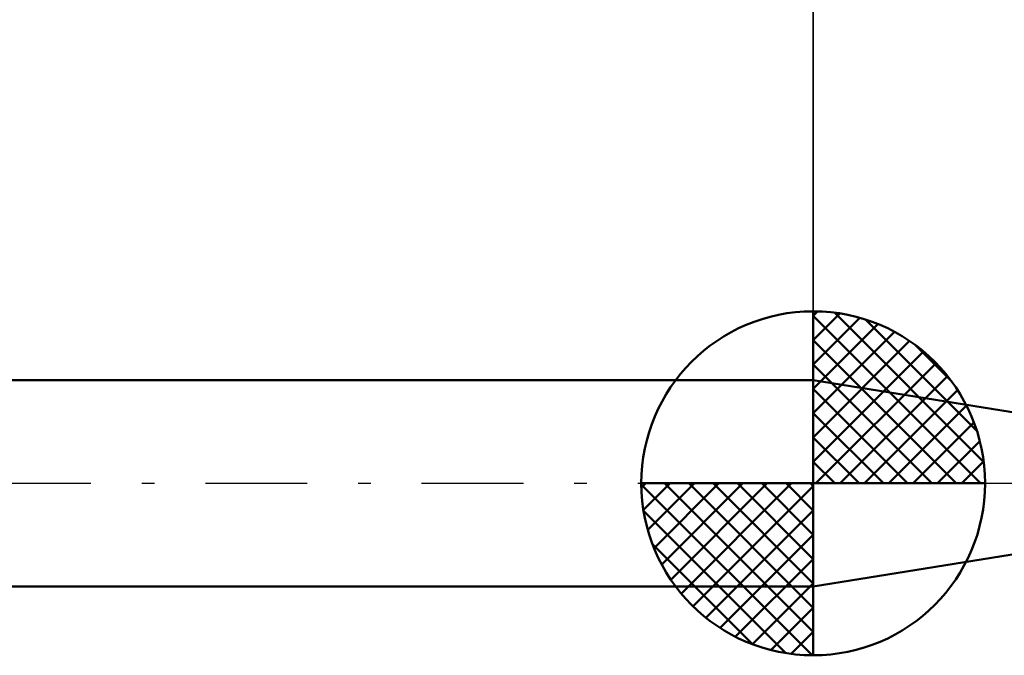
# Model space of a CAD drawing. Units: millimetres. Extents: x -45.1 to 33, y -23.8 to 38.6.
# Drawn here: x -11.5 to 2.8, y -2.5 to 6.7 of the extents above; entities that cross this region are included whole.
import ezdxf

# ---------------------------------------------------------------- set-up
doc = ezdxf.new("R2010")
doc.units = ezdxf.units.MM
doc.header["$LTSCALE"] = 3.7
doc.linetypes.add('LONGDASH_DASH', pattern=[0.85, 0.4, -0.2, 0.05, -0.2])
for name, color, linetype in [('1', 4, 'CONTINUOUS'), ('2', 7, 'CONTINUOUS'), ('4', 2, 'LONGDASH_DASH'), ('NOCUT', 7, 'CONTINUOUS'), ('SK1', 4, 'CONTINUOUS'), ('SK2', 7, 'CONTINUOUS'), ('SK4', 2, 'LONGDASH_DASH')]:
    doc.layers.add(name, color=color, linetype=linetype)

msp = doc.modelspace()

# ---------------------------------------------------------------- linework, layer by layer
at = {"layer": '1', "color": 4, "linetype": 'CONTINUOUS', "lineweight": 50}
for p, q in [((6.4, 0.474), (0, 1.5)), ((0, -1.5), (0, 1.5)), ((0, -1.5), (6.4, -0.474))]:
    msp.add_line(p, q, dxfattribs=at)
at = {"layer": '2', "color": 7, "linetype": 'CONTINUOUS', "lineweight": 25}
msp.add_line((0, 0), (0, 24.5), dxfattribs=at)
at = {"layer": '4', "color": 2, "linetype": 'LONGDASH_DASH', "lineweight": 25}
msp.add_line((0, 0), (10, 0), dxfattribs=at)
at = {"layer": 'NOCUT', "color": 7, "linetype": 'CONTINUOUS', "lineweight": 25}
for p, q in [((6.4, 0.474), (0, 1.5)), ((0, 1.5), (0, 0)), ((0, 0), (10, 0))]:
    msp.add_line(p, q, dxfattribs=at)
at = {"layer": 'SK1', "color": 4, "linetype": 'CONTINUOUS', "lineweight": 50}
for p, q in [((0, 0), (0, 2.5)), ((0, 2.435), (0.063, 2.498)), ((0, 2.081), (0.387, 2.469)), ((0, 2.435), (2.435, 0)), ((0.308, 2.481), (2.481, 0.308)), ((0, 1.728), (0.677, 2.405)), ((0, 1.374), (0.941, 2.315)), ((0.761, 2.381), (2.381, 0.761)), ((0, 1.021), (1.182, 2.202)), ((0, 2.081), (2.081, 0)), ((0, 0.667), (1.401, 2.069)), ((1.486, 2.01), (2.01, 1.486)), ((0, 0.314), (1.604, 1.917)), ((0, 1.728), (1.728, 0)), ((0.04, 0), (1.787, 1.747)), ((0, 1.5), (-27.7, 1.5)), ((0.393, 0), (1.953, 1.559)), ((0, 1.374), (1.374, 0)), ((0.747, 0), (2.101, 1.354)), ((0, 1.021), (1.021, 0)), ((1.101, 0), (2.229, 1.129)), ((1.454, 0), (2.338, 0.884)), ((0, 0.667), (0.667, 0)), ((1.808, 0), (2.423, 0.615)), ((0, 0.314), (0.314, 0)), ((2.161, 0), (2.479, 0.318)), ((0, 0), (-2.5, 0)), ((-2.498, -0.063), (-2.435, 0)), ((-2.469, -0.387), (-2.081, 0)), ((-2.405, -0.677), (-1.728, 0)), ((-2.315, -0.941), (-1.374, 0)), ((-2.202, -1.182), (-1.021, 0)), ((-2.161, 0), (0, -2.161)), ((-2.069, -1.401), (-0.667, 0)), ((-1.917, -1.604), (-0.314, 0)), ((-1.808, 0), (0, -1.808)), ((-1.454, 0), (0, -1.454)), ((-1.101, 0), (0, -1.101)), ((-0.747, 0), (0, -0.747)), ((-0.393, 0), (0, -0.393)), ((-0.04, 0), (0, -0.04)), ((0, 0), (2.5, 0)), ((0, -2.5), (0, 0)), ((-2.5, -0.015), (-0.015, -2.5)), ((-1.747, -1.787), (0, -0.04)), ((-2.466, -0.402), (-0.402, -2.466)), ((-1.559, -1.953), (0, -0.393)), ((-1.354, -2.101), (0, -0.747)), ((-2.337, -0.884), (-0.884, -2.337)), ((-1.129, -2.229), (0, -1.101)), ((-27.7, -1.5), (0, -1.5)), ((-0.884, -2.338), (0, -1.454)), ((-0.615, -2.423), (0, -1.808)), ((-0.318, -2.479), (0, -2.161))]:
    msp.add_line(p, q, dxfattribs=at)
for start, end in [(90, 180), (0, 90), (180, 270), (270, 0)]:
    msp.add_arc((0, 0), 2.5, start, end, dxfattribs=at)
at = {"layer": 'SK2', "color": 7, "linetype": 'CONTINUOUS', "lineweight": 25}
msp.add_line((0, 14.5), (0, 1.5), dxfattribs=at)
at = {"layer": 'SK4', "color": 2, "linetype": 'LONGDASH_DASH', "lineweight": 25}
msp.add_line((-34, 0), (16, 0), dxfattribs=at)

doc.saveas('drawing.dxf')
